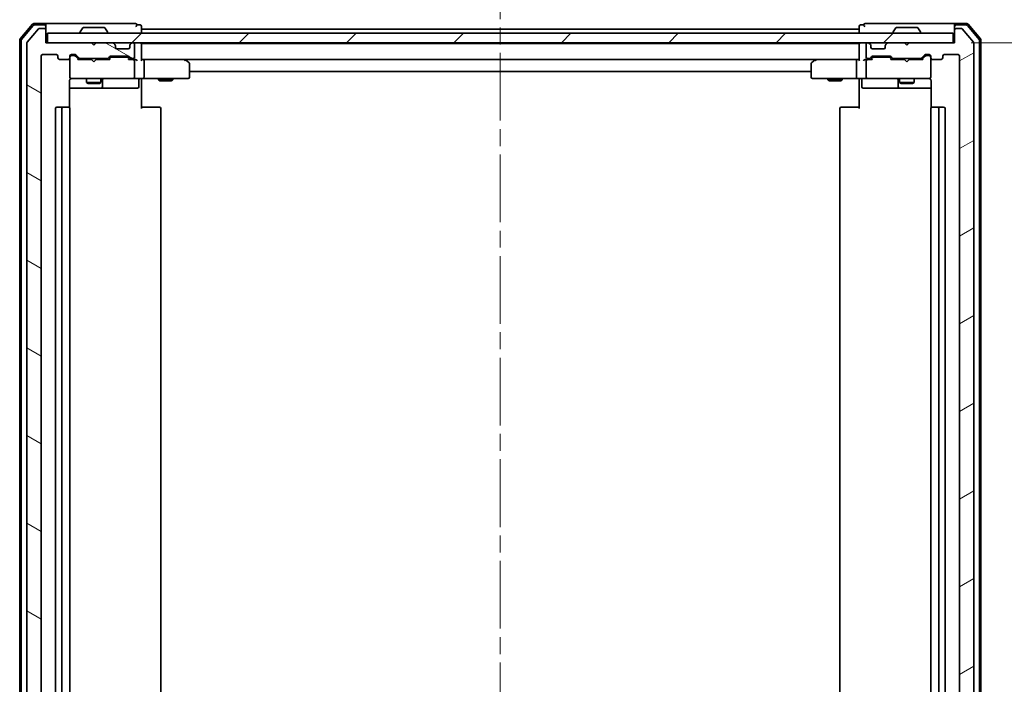
# Model space of a CAD drawing. Units: millimetres. Extents: x 36 to 7525, y 20 to 1425.
# Drawn here: x 2587 to 2793, y 1146 to 1285 of the extents above; entities that cross this region are included whole.
import ezdxf

# ---------------------------------------------------------------- set-up
doc = ezdxf.new("R2010")
doc.units = ezdxf.units.MM
doc.header["$LTSCALE"] = 2.5
doc.linetypes.add('CHAIN', pattern=[0.3543, 0.2362, -0.0295, 0.0591, -0.0295])
doc.layers.get('Defpoints').update_dxf_attribs({"lineweight": 25})
for name, color, linetype, lineweight in [('Centerline (ISO)', 131, 'Continuous', 18), ('Dimension (ISO)', 7, 'Continuous', 18), ('Hatch (ISO)', 1, 'Continuous', 18), ('Visible (ISO)', 7, 'Continuous', 35)]:
    doc.layers.add(name, color=color, linetype=linetype, lineweight=lineweight)
doc.styles.add('Note Text (TK)', font='MS PGothic.ttf')
doc.dimstyles.new('Default - Method 1b (TK)', dxfattribs={"dimscale": 2.5, "dimtxt": 2.5, "dimasz": 2.5, "dimexe": 1, "dimexo": 1.5, "dimgap": 1, "dimtad": 1, "dimtoh": 1, "dimdsep": 46, "dimtxsty": 'Note Text (TK)', "dimblk": 'OPEN', "dimcen": 0.09, "dimdle": 5, "dimclrd": 100, "dimclre": 100, "dimclrt": 7, "dimadec": 1, "dimazin": 1, "dimtfac": 1, "dimtmove": 0, "dimatfit": 3, "dimldrblk": 'OPEN', "dimfxl": 1, "dimtolj": 1, "dimlwd": -1, "dimlwe": -1, "dimarcsym": 0})

# ---------------------------------------------------------------- blocks, each defined once
blk = doc.blocks.new('_Open')
at = {"color": 0, "linetype": 'ByBlock', "lineweight": -2}
for p, q in [((-1, 0.167), (0, 0)), ((-1, -0.167), (0, 0)), ((0, 0), (-1, 0))]:
    blk.add_line(p, q, dxfattribs=at)
blk = doc.blocks.new('*D35')
at = {"layer": 'Defpoints', "color": 0}
for p in [(2782.18, 1279.97), (2842.84, 1279.97), (2782.18, 1066.47)]:
    blk.add_point(p, dxfattribs=at)
at = {"layer": 'Dimension (ISO)', "color": 100}
for p, q in [((2785.93, 1279.97), (2845.34, 1279.97)), ((2842.84, 1072.72), (2842.84, 1273.72)), ((2785.93, 1066.47), (2845.34, 1066.47))]:
    blk.add_line(p, q, dxfattribs=at)
at = {"layer": 'Dimension (ISO)', "color": 100, "xscale": 6.25, "yscale": 6.25, "zscale": 6.25}
for p, rotation in [((2842.84, 1279.97), 90), ((2842.84, 1066.47), 270)]:
    blk.add_blockref('_Open', p, dxfattribs=dict(at, rotation=rotation))
at = {"layer": 'Dimension (ISO)', "color": 7, "insert": (2834.11, 1154.19), "char_height": 6.25, "attachment_point": 4, "rotation": 90, "style": 'Note Text (TK)'}
blk.add_mtext('\\A1;\\fMS PGothic|b0|i0;{\\H12.4500;213.5}', dxfattribs=at)

msp = doc.modelspace()

# ---------------------------------------------------------------- hatches: boundary and pattern name
at = {"layer": 'Hatch (ISO)'}
h = msp.add_hatch(dxfattribs=at)
h.set_pattern_fill('ANSI31', color=256, scale=127, angle=105.000246, style=0)
h.set_pattern_definition([(150.00025, (951.25, -20), (-7.93744, -13.74819), [])])
edge = h.paths.add_edge_path()
edge.add_ellipse((2592.1771, 1282.6707), major_axis=(0, 0.3), ratio=1, start_angle=270, end_angle=360)
edge.add_line((2592.1771, 1282.9707), (2591.1176, 1282.9707))
edge.add_ellipse((2591.1176, 1282.6707), major_axis=(-0.3, 0), ratio=1, start_angle=270, end_angle=320.194429)
edge.add_line((2590.8871, 1282.8627), (2588.5466, 1280.0541))
edge.add_ellipse((2588.7771, 1279.8621), major_axis=(-0.1921, -0.2305), ratio=1, start_angle=270, end_angle=309.805571)
edge.add_line((2588.4771, 1279.8621), (2588.4771, 1066.5793))
edge.add_ellipse((2588.7771, 1066.5793), major_axis=(0, -0.3), ratio=1, start_angle=270, end_angle=309.805571)
edge.add_line((2588.5466, 1066.3872), (2590.8871, 1063.5786))
edge.add_ellipse((2591.1176, 1063.7707), major_axis=(-0.2305, -0.1921), ratio=1, start_angle=0, end_angle=50.194429)
edge.add_line((2591.1176, 1063.4707), (2592.1771, 1063.4707))
edge.add_ellipse((2592.1771, 1063.7707), major_axis=(0.3, 0), ratio=1, start_angle=270, end_angle=360)
edge.add_line((2592.4771, 1063.7707), (2592.4771, 1066.4707))
edge.add_line((2592.4771, 1066.4707), (2601.9771, 1066.4707))
edge.add_line((2601.9771, 1066.4707), (2602.4771, 1066.9707))
edge.add_line((2602.4771, 1066.9707), (2602.9771, 1066.4707))
edge.add_line((2602.9771, 1066.4707), (2606.3528, 1066.4707))
edge.add_ellipse((2606.3528, 1066.7707), major_axis=(0.3, 0), ratio=1, start_angle=270, end_angle=315)
edge.add_line((2606.565, 1066.5586), (2606.8892, 1066.8828))
edge.add_ellipse((2606.6771, 1067.0949), major_axis=(0.2121, 0.2121), ratio=1, start_angle=270, end_angle=315)
edge.add_line((2606.9771, 1067.0949), (2606.9771, 1067.4707))
edge.add_ellipse((2607.2771, 1067.4707), major_axis=(0, 0.3), ratio=1, start_angle=0, end_angle=90, ccw=False)
edge.add_line((2607.2771, 1067.7707), (2609.6771, 1067.7707))
edge.add_ellipse((2609.6771, 1067.4707), major_axis=(0.3, 0), ratio=1, start_angle=0, end_angle=90, ccw=False)
edge.add_line((2609.9771, 1067.4707), (2609.9771, 1067.0949))
edge.add_ellipse((2610.2771, 1067.0949), major_axis=(0, -0.3), ratio=1, start_angle=270, end_angle=315)
edge.add_line((2610.065, 1066.8828), (2610.3892, 1066.5586))
edge.add_ellipse((2610.6014, 1066.7707), major_axis=(0.2121, -0.2121), ratio=1, start_angle=270, end_angle=315)
edge.add_line((2610.6014, 1066.4707), (2610.6771, 1066.4707))
edge.add_ellipse((2610.6771, 1066.7707), major_axis=(0.3, 0), ratio=1, start_angle=270, end_angle=360)
edge.add_line((2610.9771, 1066.7707), (2610.9771, 1069.4707))
edge.add_ellipse((2610.6771, 1069.4707), major_axis=(0, 0.3), ratio=1, start_angle=270, end_angle=360)
edge.add_line((2610.6771, 1069.7707), (2610.3014, 1069.7707))
edge.add_ellipse((2610.3014, 1069.4707), major_axis=(-0.3, 0), ratio=1, start_angle=270, end_angle=315)
edge.add_line((2610.0892, 1069.6828), (2609.765, 1069.3586))
edge.add_ellipse((2609.5528, 1069.5707), major_axis=(-0.2121, -0.2121), ratio=1, start_angle=45, end_angle=90, ccw=False)
edge.add_line((2609.5528, 1069.2707), (2606.0514, 1069.2707))
edge.add_ellipse((2606.0514, 1069.5707), major_axis=(-0.3, 0), ratio=1, start_angle=45, end_angle=90, ccw=False)
edge.add_line((2605.8392, 1069.3586), (2605.515, 1069.6828))
edge.add_ellipse((2605.3028, 1069.4707), major_axis=(-0.2121, 0.2121), ratio=1, start_angle=270, end_angle=315)
edge.add_line((2605.3028, 1069.7707), (2599.6514, 1069.7707))
edge.add_ellipse((2599.6514, 1069.4707), major_axis=(-0.3, 0), ratio=1, start_angle=270, end_angle=315)
edge.add_line((2599.4392, 1069.6828), (2598.815, 1069.0586))
edge.add_ellipse((2598.6028, 1069.2707), major_axis=(-0.2121, -0.2121), ratio=1, start_angle=45, end_angle=90, ccw=False)
edge.add_line((2598.6028, 1068.9707), (2597.7771, 1068.9707))
edge.add_ellipse((2597.7771, 1069.2707), major_axis=(-0.3, 0), ratio=1, start_angle=0, end_angle=90, ccw=False)
edge.add_line((2597.4771, 1069.2707), (2597.4771, 1069.6707))
edge.add_ellipse((2597.1771, 1069.6707), major_axis=(0, 0.3), ratio=1, start_angle=270, end_angle=360)
edge.add_line((2597.1771, 1069.9707), (2595.2771, 1069.9707))
edge.add_ellipse((2595.2771, 1069.6707), major_axis=(-0.3, 0), ratio=1, start_angle=270, end_angle=360)
edge.add_line((2594.9771, 1069.6707), (2594.9771, 1069.2707))
edge.add_ellipse((2594.6771, 1069.2707), major_axis=(0, -0.3), ratio=1, start_angle=0, end_angle=90, ccw=False)
edge.add_line((2594.6771, 1068.9707), (2591.7771, 1068.9707))
edge.add_ellipse((2591.7771, 1069.2707), major_axis=(-0.3, 0), ratio=1, start_angle=0, end_angle=90, ccw=False)
edge.add_line((2591.4771, 1069.2707), (2591.4771, 1277.1707))
edge.add_ellipse((2591.7771, 1277.1707), major_axis=(0, 0.3), ratio=1, start_angle=0, end_angle=90, ccw=False)
edge.add_line((2591.7771, 1277.4707), (2594.6771, 1277.4707))
edge.add_ellipse((2594.6771, 1277.1707), major_axis=(0.3, 0), ratio=1, start_angle=0, end_angle=90, ccw=False)
edge.add_line((2594.9771, 1277.1707), (2594.9771, 1276.7707))
edge.add_ellipse((2595.2771, 1276.7707), major_axis=(0, -0.3), ratio=1, start_angle=270, end_angle=360)
edge.add_line((2595.2771, 1276.4707), (2597.1771, 1276.4707))
edge.add_ellipse((2597.1771, 1276.7707), major_axis=(0.3, 0), ratio=1, start_angle=270, end_angle=360)
edge.add_line((2597.4771, 1276.7707), (2597.4771, 1277.1707))
edge.add_ellipse((2597.7771, 1277.1707), major_axis=(0, 0.3), ratio=1, start_angle=0, end_angle=90, ccw=False)
edge.add_line((2597.7771, 1277.4707), (2598.6028, 1277.4707))
edge.add_ellipse((2598.6028, 1277.1707), major_axis=(0.3, 0), ratio=1, start_angle=45, end_angle=90, ccw=False)
edge.add_line((2598.815, 1277.3828), (2599.4392, 1276.7586))
edge.add_ellipse((2599.6514, 1276.9707), major_axis=(0.2121, -0.2121), ratio=1, start_angle=270, end_angle=315)
edge.add_line((2599.6514, 1276.6707), (2605.3028, 1276.6707))
edge.add_ellipse((2605.3028, 1276.9707), major_axis=(0.3, 0), ratio=1, start_angle=270, end_angle=315)
edge.add_line((2605.515, 1276.7586), (2605.8392, 1277.0828))
edge.add_ellipse((2606.0514, 1276.8707), major_axis=(0.2121, 0.2121), ratio=1, start_angle=45, end_angle=90, ccw=False)
edge.add_line((2606.0514, 1277.1707), (2609.5528, 1277.1707))
edge.add_ellipse((2609.5528, 1276.8707), major_axis=(0.3, 0), ratio=1, start_angle=45, end_angle=90, ccw=False)
edge.add_line((2609.765, 1277.0828), (2610.0892, 1276.7586))
edge.add_ellipse((2610.3014, 1276.9707), major_axis=(0.2121, -0.2121), ratio=1, start_angle=270, end_angle=315)
edge.add_line((2610.3014, 1276.6707), (2610.6771, 1276.6707))
edge.add_ellipse((2610.6771, 1276.9707), major_axis=(0.3, 0), ratio=1, start_angle=270, end_angle=360)
edge.add_line((2610.9771, 1276.9707), (2610.9771, 1279.6707))
edge.add_ellipse((2610.6771, 1279.6707), major_axis=(0, 0.3), ratio=1, start_angle=270, end_angle=360)
edge.add_line((2610.6771, 1279.9707), (2610.6014, 1279.9707))
edge.add_ellipse((2610.6014, 1279.6707), major_axis=(-0.3, 0), ratio=1, start_angle=270, end_angle=315)
edge.add_line((2610.3892, 1279.8828), (2610.065, 1279.5586))
edge.add_ellipse((2610.2771, 1279.3464), major_axis=(-0.2121, -0.2121), ratio=1, start_angle=270, end_angle=315)
edge.add_line((2609.9771, 1279.3464), (2609.9771, 1278.9707))
edge.add_ellipse((2609.6771, 1278.9707), major_axis=(0, -0.3), ratio=1, start_angle=0, end_angle=90, ccw=False)
edge.add_line((2609.6771, 1278.6707), (2607.2771, 1278.6707))
edge.add_ellipse((2607.2771, 1278.9707), major_axis=(-0.3, 0), ratio=1, start_angle=0, end_angle=90, ccw=False)
edge.add_line((2606.9771, 1278.9707), (2606.9771, 1279.3464))
edge.add_ellipse((2606.6771, 1279.3464), major_axis=(0, 0.3), ratio=1, start_angle=270, end_angle=315)
edge.add_line((2606.8892, 1279.5586), (2606.565, 1279.8828))
edge.add_ellipse((2606.3528, 1279.6707), major_axis=(-0.2121, 0.2121), ratio=1, start_angle=270, end_angle=315)
edge.add_line((2606.3528, 1279.9707), (2602.9771, 1279.9707))
edge.add_line((2602.9771, 1279.9707), (2602.4771, 1279.4707))
edge.add_line((2602.4771, 1279.4707), (2601.9771, 1279.9707))
edge.add_line((2601.9771, 1279.9707), (2592.4771, 1279.9707))
edge.add_line((2592.4771, 1279.9707), (2592.4771, 1282.6707))
h = msp.add_hatch(dxfattribs=at)
h.set_pattern_fill('ANSI31', color=256, scale=127, angle=-14.999978, style=0)
h.set_pattern_definition([(30, (951.25, -20), (-7.9375, 13.74815), [])])
edge = h.paths.add_edge_path()
edge.add_ellipse((2782.7771, 1282.6707), major_axis=(-0.3, 0), ratio=1, start_angle=270, end_angle=360)
edge.add_line((2782.4771, 1282.6707), (2782.4771, 1279.9707))
edge.add_line((2782.4771, 1279.9707), (2772.9771, 1279.9707))
edge.add_line((2772.9771, 1279.9707), (2772.4771, 1279.4707))
edge.add_line((2772.4771, 1279.4707), (2771.9771, 1279.9707))
edge.add_line((2771.9771, 1279.9707), (2768.6014, 1279.9707))
edge.add_ellipse((2768.6014, 1279.6707), major_axis=(-0.3, 0), ratio=1, start_angle=270, end_angle=315)
edge.add_line((2768.3892, 1279.8828), (2768.065, 1279.5586))
edge.add_ellipse((2768.2771, 1279.3464), major_axis=(-0.2121, -0.2121), ratio=1, start_angle=270, end_angle=315)
edge.add_line((2767.9771, 1279.3464), (2767.9771, 1278.9707))
edge.add_ellipse((2767.6771, 1278.9707), major_axis=(0, -0.3), ratio=1, start_angle=0, end_angle=90, ccw=False)
edge.add_line((2767.6771, 1278.6707), (2765.2771, 1278.6707))
edge.add_ellipse((2765.2771, 1278.9707), major_axis=(-0.3, 0), ratio=1, start_angle=0, end_angle=90, ccw=False)
edge.add_line((2764.9771, 1278.9707), (2764.9771, 1279.3464))
edge.add_ellipse((2764.6771, 1279.3464), major_axis=(0, 0.3), ratio=1, start_angle=270, end_angle=315)
edge.add_line((2764.8892, 1279.5586), (2764.565, 1279.8828))
edge.add_ellipse((2764.3528, 1279.6707), major_axis=(-0.2121, 0.2121), ratio=1, start_angle=270, end_angle=315)
edge.add_line((2764.3528, 1279.9707), (2764.2771, 1279.9707))
edge.add_ellipse((2764.2771, 1279.6707), major_axis=(-0.3, 0), ratio=1, start_angle=270, end_angle=360)
edge.add_line((2763.9771, 1279.6707), (2763.9771, 1276.9707))
edge.add_ellipse((2764.2771, 1276.9707), major_axis=(0, -0.3), ratio=1, start_angle=270, end_angle=360)
edge.add_line((2764.2771, 1276.6707), (2764.6528, 1276.6707))
edge.add_ellipse((2764.6528, 1276.9707), major_axis=(0.3, 0), ratio=1, start_angle=270, end_angle=315)
edge.add_line((2764.865, 1276.7586), (2765.1892, 1277.0828))
edge.add_ellipse((2765.4014, 1276.8707), major_axis=(0.2121, 0.2121), ratio=1, start_angle=45, end_angle=90, ccw=False)
edge.add_line((2765.4014, 1277.1707), (2768.9028, 1277.1707))
edge.add_ellipse((2768.9028, 1276.8707), major_axis=(0.3, 0), ratio=1, start_angle=45, end_angle=90, ccw=False)
edge.add_line((2769.115, 1277.0828), (2769.4392, 1276.7586))
edge.add_ellipse((2769.6514, 1276.9707), major_axis=(0.2121, -0.2121), ratio=1, start_angle=270, end_angle=315)
edge.add_line((2769.6514, 1276.6707), (2775.3028, 1276.6707))
edge.add_ellipse((2775.3028, 1276.9707), major_axis=(0.3, 0), ratio=1, start_angle=270, end_angle=315)
edge.add_line((2775.515, 1276.7586), (2776.1392, 1277.3828))
edge.add_ellipse((2776.3514, 1277.1707), major_axis=(0.2121, 0.2121), ratio=1, start_angle=45, end_angle=90, ccw=False)
edge.add_line((2776.3514, 1277.4707), (2777.1771, 1277.4707))
edge.add_ellipse((2777.1771, 1277.1707), major_axis=(0.3, 0), ratio=1, start_angle=0, end_angle=90, ccw=False)
edge.add_line((2777.4771, 1277.1707), (2777.4771, 1276.7707))
edge.add_ellipse((2777.7771, 1276.7707), major_axis=(0, -0.3), ratio=1, start_angle=270, end_angle=360)
edge.add_line((2777.7771, 1276.4707), (2779.6771, 1276.4707))
edge.add_ellipse((2779.6771, 1276.7707), major_axis=(0.3, 0), ratio=1, start_angle=270, end_angle=360)
edge.add_line((2779.9771, 1276.7707), (2779.9771, 1277.1707))
edge.add_ellipse((2780.2771, 1277.1707), major_axis=(0, 0.3), ratio=1, start_angle=0, end_angle=90, ccw=False)
edge.add_line((2780.2771, 1277.4707), (2783.1771, 1277.4707))
edge.add_ellipse((2783.1771, 1277.1707), major_axis=(0.3, 0), ratio=1, start_angle=0, end_angle=90, ccw=False)
edge.add_line((2783.4771, 1277.1707), (2783.4771, 1069.2707))
edge.add_ellipse((2783.1771, 1069.2707), major_axis=(0, -0.3), ratio=1, start_angle=0, end_angle=90, ccw=False)
edge.add_line((2783.1771, 1068.9707), (2780.2771, 1068.9707))
edge.add_ellipse((2780.2771, 1069.2707), major_axis=(-0.3, 0), ratio=1, start_angle=0, end_angle=90, ccw=False)
edge.add_line((2779.9771, 1069.2707), (2779.9771, 1069.6707))
edge.add_ellipse((2779.6771, 1069.6707), major_axis=(0, 0.3), ratio=1, start_angle=270, end_angle=360)
edge.add_line((2779.6771, 1069.9707), (2777.7771, 1069.9707))
edge.add_ellipse((2777.7771, 1069.6707), major_axis=(-0.3, 0), ratio=1, start_angle=270, end_angle=360)
edge.add_line((2777.4771, 1069.6707), (2777.4771, 1069.2707))
edge.add_ellipse((2777.1771, 1069.2707), major_axis=(0, -0.3), ratio=1, start_angle=0, end_angle=90, ccw=False)
edge.add_line((2777.1771, 1068.9707), (2776.3514, 1068.9707))
edge.add_ellipse((2776.3514, 1069.2707), major_axis=(-0.3, 0), ratio=1, start_angle=45, end_angle=90, ccw=False)
edge.add_line((2776.1392, 1069.0586), (2775.515, 1069.6828))
edge.add_ellipse((2775.3028, 1069.4707), major_axis=(-0.2121, 0.2121), ratio=1, start_angle=270, end_angle=315)
edge.add_line((2775.3028, 1069.7707), (2769.6514, 1069.7707))
edge.add_ellipse((2769.6514, 1069.4707), major_axis=(-0.3, 0), ratio=1, start_angle=270, end_angle=315)
edge.add_line((2769.4392, 1069.6828), (2769.115, 1069.3586))
edge.add_ellipse((2768.9028, 1069.5707), major_axis=(-0.2121, -0.2121), ratio=1, start_angle=45, end_angle=90, ccw=False)
edge.add_line((2768.9028, 1069.2707), (2765.4014, 1069.2707))
edge.add_ellipse((2765.4014, 1069.5707), major_axis=(-0.3, 0), ratio=1, start_angle=45, end_angle=90, ccw=False)
edge.add_line((2765.1892, 1069.3586), (2764.865, 1069.6828))
edge.add_ellipse((2764.6528, 1069.4707), major_axis=(-0.2121, 0.2121), ratio=1, start_angle=270, end_angle=315)
edge.add_line((2764.6528, 1069.7707), (2764.2771, 1069.7707))
edge.add_ellipse((2764.2771, 1069.4707), major_axis=(-0.3, 0), ratio=1, start_angle=270, end_angle=360)
edge.add_line((2763.9771, 1069.4707), (2763.9771, 1066.7707))
edge.add_ellipse((2764.2771, 1066.7707), major_axis=(0, -0.3), ratio=1, start_angle=270, end_angle=360)
edge.add_line((2764.2771, 1066.4707), (2764.3528, 1066.4707))
edge.add_ellipse((2764.3528, 1066.7707), major_axis=(0.3, 0), ratio=1, start_angle=270, end_angle=315)
edge.add_line((2764.565, 1066.5586), (2764.8892, 1066.8828))
edge.add_ellipse((2764.6771, 1067.0949), major_axis=(0.2121, 0.2121), ratio=1, start_angle=270, end_angle=315)
edge.add_line((2764.9771, 1067.0949), (2764.9771, 1067.4707))
edge.add_ellipse((2765.2771, 1067.4707), major_axis=(0, 0.3), ratio=1, start_angle=0, end_angle=90, ccw=False)
edge.add_line((2765.2771, 1067.7707), (2767.6771, 1067.7707))
edge.add_ellipse((2767.6771, 1067.4707), major_axis=(0.3, 0), ratio=1, start_angle=0, end_angle=90, ccw=False)
edge.add_line((2767.9771, 1067.4707), (2767.9771, 1067.0949))
edge.add_ellipse((2768.2771, 1067.0949), major_axis=(0, -0.3), ratio=1, start_angle=270, end_angle=315)
edge.add_line((2768.065, 1066.8828), (2768.3892, 1066.5586))
edge.add_ellipse((2768.6014, 1066.7707), major_axis=(0.2121, -0.2121), ratio=1, start_angle=270, end_angle=315)
edge.add_line((2768.6014, 1066.4707), (2771.9771, 1066.4707))
edge.add_line((2771.9771, 1066.4707), (2772.4771, 1066.9707))
edge.add_line((2772.4771, 1066.9707), (2772.9771, 1066.4707))
edge.add_line((2772.9771, 1066.4707), (2782.4771, 1066.4707))
edge.add_line((2782.4771, 1066.4707), (2782.4771, 1063.7707))
edge.add_ellipse((2782.7771, 1063.7707), major_axis=(0, -0.3), ratio=1, start_angle=270, end_angle=360)
edge.add_line((2782.7771, 1063.4707), (2783.8366, 1063.4707))
edge.add_ellipse((2783.8366, 1063.7707), major_axis=(0.3, 0), ratio=1, start_angle=270, end_angle=320.194429)
edge.add_line((2784.0671, 1063.5786), (2786.4076, 1066.3872))
edge.add_ellipse((2786.1771, 1066.5793), major_axis=(0.1921, 0.2305), ratio=1, start_angle=270, end_angle=309.805571)
edge.add_line((2786.4771, 1066.5793), (2786.4771, 1279.8621))
edge.add_ellipse((2786.1771, 1279.8621), major_axis=(0, 0.3), ratio=1, start_angle=270, end_angle=309.805571)
edge.add_line((2786.4076, 1280.0541), (2784.0671, 1282.8627))
edge.add_ellipse((2783.8366, 1282.6707), major_axis=(-0.1921, 0.2305), ratio=1, start_angle=270, end_angle=320.194429)
edge.add_line((2783.8366, 1282.9707), (2782.7771, 1282.9707))
h = msp.add_hatch(dxfattribs=at)
h.set_pattern_fill('ANSI31', color=256, scale=127, style=0)
h.set_pattern_definition([(45, (951.25, -20), (-11.22532, 11.22532), [])])
h.paths.add_polyline_path([(2782.1771, 1279.9707), (2782.1771, 1281.9707), (2592.7771, 1281.9707), (2592.7771, 1279.9707)])

# ---------------------------------------------------------------- linework, layer by layer
at = {"layer": 'Centerline (ISO)', "linetype": 'CHAIN', "ltscale": 23.990969}
msp.add_line((2687.4771, 1051.1707), (2687.4771, 1295.2707), dxfattribs=at)
at = {"layer": 'Visible (ISO)'}
for p, q in [((2589.6872, 1283.8648), (2587.0483, 1280.7547)), ((2589.8261, 1283.5648), (2587.3483, 1280.6445)), ((2590.8871, 1282.8627), (2588.5466, 1280.0541)), ((2592.1771, 1283.9707), (2589.916, 1283.9707)), ((2592.1771, 1283.6707), (2590.0549, 1283.6707)), ((2592.1771, 1282.9707), (2591.1176, 1282.9707)), ((2607.4771, 1283.9707), (2592.1771, 1283.9707)), ((2592.4771, 1283.6707), (2592.4771, 1283.3707)), ((2592.4771, 1282.6707), (2592.4771, 1283.3707)), ((2592.4771, 1279.9707), (2592.4771, 1282.6707)), ((2600.1679, 1283.0797), (2599.6094, 1282.2204)), ((2604.6186, 1283.1707), (2600.3356, 1283.1707)), ((2604.7862, 1283.0797), (2605.3448, 1282.2204)), ((2611.1771, 1283.9707), (2607.4771, 1283.9707)), ((2612.1771, 1283.6707), (2611.4771, 1283.6707)), ((2612.4771, 1282.7707), (2612.4771, 1283.3707)), ((2612.4771, 1282.4707), (2612.4771, 1282.7707)), ((2762.4771, 1282.7707), (2612.4771, 1282.7707)), ((2762.4771, 1283.3707), (2762.4771, 1282.7707)), ((2762.4771, 1282.7707), (2762.4771, 1282.4707)), ((2763.4771, 1283.6707), (2762.7771, 1283.6707)), ((2767.4771, 1283.9707), (2763.7771, 1283.9707)), ((2782.7771, 1283.9707), (2767.4771, 1283.9707)), ((2770.1679, 1283.0797), (2769.6094, 1282.2204)), ((2774.6186, 1283.1707), (2770.3356, 1283.1707)), ((2774.7862, 1283.0797), (2775.3448, 1282.2204)), ((2782.4771, 1283.3707), (2782.4771, 1283.6707)), ((2782.4771, 1283.3707), (2782.4771, 1282.6707)), ((2782.4771, 1282.6707), (2782.4771, 1279.9707)), ((2785.0382, 1283.9707), (2782.7771, 1283.9707)), ((2784.8993, 1283.6707), (2782.7771, 1283.6707)), ((2783.8366, 1282.9707), (2782.7771, 1282.9707)), ((2786.4076, 1280.0541), (2784.0671, 1282.8627)), ((2787.6058, 1280.6445), (2785.1281, 1283.5648)), ((2787.9058, 1280.7547), (2785.267, 1283.8648)), ((2782.1771, 1281.9707), (2592.7771, 1281.9707)), ((2592.7771, 1281.9707), (2592.7771, 1279.9707)), ((2599.5771, 1282.0707), (2599.5771, 1282.1114)), ((2605.3771, 1282.0707), (2605.3771, 1282.1114)), ((2612.4771, 1281.9707), (2612.4771, 1282.4707)), ((2762.4771, 1282.4707), (2762.4771, 1281.9707)), ((2769.5771, 1282.0707), (2769.5771, 1282.1114)), ((2775.3771, 1282.0707), (2775.3771, 1282.1114)), ((2782.1771, 1279.9707), (2782.1771, 1281.9707)), ((2586.9771, 1280.5606), (2586.9771, 1065.8808)), ((2587.2771, 1280.4504), (2587.2771, 1065.9909)), ((2588.4771, 1279.8621), (2588.4771, 1066.5793)), ((2601.9771, 1279.9707), (2592.4771, 1279.9707)), ((2592.7771, 1279.9707), (2782.1771, 1279.9707)), ((2602.4771, 1279.4707), (2601.9771, 1279.9707)), ((2602.9771, 1279.9707), (2602.4771, 1279.4707)), ((2606.3528, 1279.9707), (2602.9771, 1279.9707)), ((2606.8892, 1279.5586), (2606.565, 1279.8828)), ((2606.9097, 1279.5381), (2606.8892, 1279.5586)), ((2606.9771, 1278.9707), (2606.9771, 1279.3464)), ((2609.6771, 1278.6707), (2607.2771, 1278.6707)), ((2609.9771, 1279.3464), (2609.9771, 1278.9707)), ((2610.065, 1279.5586), (2610.0445, 1279.5381)), ((2610.3892, 1279.8828), (2610.065, 1279.5586)), ((2610.6771, 1279.9707), (2610.6014, 1279.9707)), ((2610.9771, 1276.9707), (2610.9771, 1279.6707)), ((2612.4771, 1279.7707), (2612.4771, 1279.9707)), ((2612.4771, 1279.6707), (2612.4771, 1279.7707)), ((2762.4771, 1279.7707), (2612.4771, 1279.7707)), ((2612.4771, 1276.3828), (2612.4771, 1279.6707)), ((2614.7271, 1279.9707), (2614.7271, 1279.7707)), ((2620.2271, 1279.9707), (2620.2271, 1279.7707)), ((2754.7271, 1279.9707), (2754.7271, 1279.7707)), ((2760.2271, 1279.9707), (2760.2271, 1279.7707)), ((2762.4771, 1279.9707), (2762.4771, 1279.7707)), ((2762.4771, 1279.7707), (2762.4771, 1279.6707)), ((2762.4771, 1279.6707), (2762.4771, 1276.3828)), ((2763.9771, 1279.6707), (2763.9771, 1276.9707)), ((2764.3528, 1279.9707), (2764.2771, 1279.9707)), ((2764.8892, 1279.5586), (2764.565, 1279.8828)), ((2764.9097, 1279.5381), (2764.8892, 1279.5586)), ((2764.9771, 1278.9707), (2764.9771, 1279.3464)), ((2767.6771, 1278.6707), (2765.2771, 1278.6707)), ((2767.9771, 1279.3464), (2767.9771, 1278.9707)), ((2768.065, 1279.5586), (2768.0445, 1279.5381)), ((2768.3892, 1279.8828), (2768.065, 1279.5586)), ((2771.9771, 1279.9707), (2768.6014, 1279.9707)), ((2772.4771, 1279.4707), (2771.9771, 1279.9707)), ((2772.9771, 1279.9707), (2772.4771, 1279.4707)), ((2782.4771, 1279.9707), (2772.9771, 1279.9707)), ((2786.4771, 1066.5793), (2786.4771, 1279.8621)), ((2787.6771, 1065.9909), (2787.6771, 1280.4504)), ((2787.9771, 1065.8808), (2787.9771, 1280.5606)), ((2591.4771, 1069.2707), (2591.4771, 1277.1707)), ((2591.7771, 1277.4707), (2594.6771, 1277.4707)), ((2594.9771, 1277.1707), (2594.9771, 1276.7707)), ((2595.2771, 1276.4707), (2597.1771, 1276.4707)), ((2597.4771, 1276.7707), (2597.4771, 1277.1707)), ((2597.4771, 1276.7707), (2597.4771, 1272.7707)), ((2597.7771, 1277.4707), (2598.6028, 1277.4707)), ((2598.2663, 1277.2707), (2597.7771, 1277.2707)), ((2598.4028, 1277.2707), (2598.2663, 1277.2707)), ((2598.615, 1277.1828), (2599.3271, 1276.4707)), ((2598.815, 1277.3828), (2599.4392, 1276.7586)), ((2601.9771, 1276.4707), (2599.151, 1276.4707)), ((2599.6514, 1276.6707), (2605.3028, 1276.6707)), ((2600.9771, 1276.6707), (2600.9771, 1276.4707)), ((2602.0371, 1276.4107), (2601.9771, 1276.4707)), ((2602.9771, 1276.4707), (2602.9171, 1276.4107)), ((2605.8032, 1276.4707), (2602.9771, 1276.4707)), ((2603.9771, 1276.6707), (2603.9771, 1276.4707)), ((2605.515, 1276.7586), (2605.8392, 1277.0828)), ((2605.6271, 1276.4707), (2606.0392, 1276.8828)), ((2606.0514, 1277.1707), (2609.5528, 1277.1707)), ((2606.3948, 1276.9707), (2606.2514, 1276.9707)), ((2609.2094, 1276.9707), (2606.3948, 1276.9707)), ((2609.3528, 1276.9707), (2609.2094, 1276.9707)), ((2609.565, 1276.8828), (2609.9771, 1276.4707)), ((2609.765, 1277.0828), (2610.0892, 1276.7586)), ((2610.6771, 1276.4707), (2609.801, 1276.4707)), ((2610.3014, 1276.6707), (2610.6771, 1276.6707)), ((2611.0528, 1276.4707), (2610.6771, 1276.4707)), ((2612.8528, 1276.4707), (2612.4771, 1276.4707)), ((2621.4438, 1276.4707), (2612.8528, 1276.4707)), ((2612.8528, 1276.4707), (2762.1014, 1276.4707)), ((2621.6238, 1276.4107), (2621.5438, 1276.4707)), ((2753.4104, 1276.4707), (2753.3304, 1276.4107)), ((2762.1014, 1276.4707), (2753.5104, 1276.4707)), ((2762.4771, 1276.4707), (2762.1014, 1276.4707)), ((2764.2771, 1276.4707), (2763.9014, 1276.4707)), ((2764.2771, 1276.6707), (2764.6528, 1276.6707)), ((2765.1532, 1276.4707), (2764.2771, 1276.4707)), ((2764.865, 1276.7586), (2765.1892, 1277.0828)), ((2764.9771, 1276.4707), (2765.3892, 1276.8828)), ((2765.4014, 1277.1707), (2768.9028, 1277.1707)), ((2765.7448, 1276.9707), (2765.6014, 1276.9707)), ((2768.5594, 1276.9707), (2765.7448, 1276.9707)), ((2768.7028, 1276.9707), (2768.5594, 1276.9707)), ((2768.915, 1276.8828), (2769.3271, 1276.4707)), ((2769.115, 1277.0828), (2769.4392, 1276.7586)), ((2771.9771, 1276.4707), (2769.151, 1276.4707)), ((2769.6514, 1276.6707), (2775.3028, 1276.6707)), ((2770.9771, 1276.6707), (2770.9771, 1276.4707)), ((2772.0371, 1276.4107), (2771.9771, 1276.4707)), ((2772.9771, 1276.4707), (2772.9171, 1276.4107)), ((2775.8032, 1276.4707), (2772.9771, 1276.4707)), ((2773.9771, 1276.6707), (2773.9771, 1276.4707)), ((2775.515, 1276.7586), (2776.1392, 1277.3828)), ((2775.6271, 1276.4707), (2776.3392, 1277.1828)), ((2776.3514, 1277.4707), (2777.1771, 1277.4707)), ((2776.6879, 1277.2707), (2776.5514, 1277.2707)), ((2777.1771, 1277.2707), (2776.6879, 1277.2707)), ((2777.4771, 1277.1707), (2777.4771, 1276.7707)), ((2777.4771, 1272.7707), (2777.4771, 1276.7707)), ((2777.7771, 1276.4707), (2779.6771, 1276.4707)), ((2779.9771, 1276.7707), (2779.9771, 1277.1707)), ((2780.2771, 1277.4707), (2783.1771, 1277.4707)), ((2783.4771, 1277.1707), (2783.4771, 1069.2707)), ((2602.4771, 1275.9707), (2602.0371, 1276.4107)), ((2602.4771, 1275.9707), (2602.9171, 1276.4107)), ((2610.9771, 1272.7707), (2610.9771, 1276.1707)), ((2612.9771, 1276.1707), (2612.9771, 1272.7707)), ((2621.4137, 1276.1707), (2621.5693, 1276.3263)), ((2622.3571, 1275.8607), (2621.6238, 1276.4107)), ((2622.4771, 1272.7707), (2622.4771, 1275.6207)), ((2752.4771, 1275.6207), (2752.4771, 1272.7707)), ((2753.3304, 1276.4107), (2752.5971, 1275.8607)), ((2753.5405, 1276.1707), (2753.3849, 1276.3263)), ((2761.9771, 1276.1707), (2761.9771, 1272.7707)), ((2763.9771, 1276.1707), (2763.9771, 1272.7707)), ((2772.4771, 1275.9707), (2772.0371, 1276.4107)), ((2772.4771, 1275.9707), (2772.9171, 1276.4107)), ((2597.4771, 1272.7707), (2597.4771, 1272.7474)), ((2597.7771, 1272.4707), (2598.6625, 1272.4707)), ((2598.6625, 1272.4707), (2609.8589, 1272.4707)), ((2600.9771, 1272.4707), (2600.9771, 1271.6207)), ((2603.9771, 1272.4707), (2603.9771, 1271.6207)), ((2609.8589, 1272.4707), (2610.6771, 1272.4707)), ((2612.8528, 1272.4707), (2610.6771, 1272.4707)), ((2612.4771, 1272.4629), (2612.4771, 1272.2456)), ((2612.8528, 1272.4707), (2621.4137, 1272.4707)), ((2615.9771, 1272.4707), (2615.9771, 1272.1707)), ((2618.9771, 1272.4707), (2618.9771, 1272.1707)), ((2621.4137, 1272.4707), (2622.1771, 1272.4707)), ((2622.4771, 1273.9707), (2752.4771, 1273.9707)), ((2752.7771, 1272.4707), (2753.5405, 1272.4707)), ((2753.5405, 1272.4707), (2762.1014, 1272.4707)), ((2755.9771, 1272.4707), (2755.9771, 1272.1707)), ((2758.9771, 1272.4707), (2758.9771, 1272.1707)), ((2764.2771, 1272.4707), (2762.1014, 1272.4707)), ((2762.4771, 1272.2456), (2762.4771, 1272.4629)), ((2764.2771, 1272.4707), (2765.0953, 1272.4707)), ((2765.0953, 1272.4707), (2776.2917, 1272.4707)), ((2770.9771, 1272.4707), (2770.9771, 1271.6207)), ((2773.9771, 1272.4707), (2773.9771, 1271.6207)), ((2776.2917, 1272.4707), (2777.1771, 1272.4707)), ((2777.4771, 1272.7474), (2777.4771, 1272.7707)), ((2597.3873, 1266.3848), (2597.3873, 1271.9707)), ((2597.3873, 1270.4707), (2603.8001, 1270.4707)), ((2600.9771, 1271.6207), (2603.9771, 1271.6207)), ((2601.2838, 1271.4673), (2600.9771, 1271.6207)), ((2603.6704, 1271.4673), (2601.2838, 1271.4673)), ((2603.6704, 1271.4673), (2603.9771, 1271.6207)), ((2603.8001, 1270.4707), (2603.9716, 1270.4707)), ((2603.9716, 1270.4707), (2607.6461, 1270.4707)), ((2604.2716, 1270.7707), (2604.2716, 1272.1707)), ((2607.6461, 1270.4707), (2611.5758, 1270.4707)), ((2611.8758, 1272.1707), (2611.8758, 1270.7707)), ((2612.4771, 1271.9707), (2612.4771, 1272.2456)), ((2612.4771, 1271.9707), (2612.4771, 1266.1707)), ((2615.9771, 1272.1707), (2618.9771, 1272.1707)), ((2616.2838, 1272.0173), (2615.9771, 1272.1707)), ((2618.6704, 1272.0173), (2616.2838, 1272.0173)), ((2618.6704, 1272.0173), (2618.9771, 1272.1707)), ((2755.9771, 1272.1707), (2758.9771, 1272.1707)), ((2756.2838, 1272.0173), (2755.9771, 1272.1707)), ((2758.6704, 1272.0173), (2756.2838, 1272.0173)), ((2758.6704, 1272.0173), (2758.9771, 1272.1707)), ((2762.4771, 1272.2456), (2762.4771, 1271.9707)), ((2762.4771, 1266.1707), (2762.4771, 1271.9707)), ((2763.0784, 1272.1707), (2763.0784, 1270.7707)), ((2763.3784, 1270.4707), (2767.3081, 1270.4707)), ((2767.3081, 1270.4707), (2770.9826, 1270.4707)), ((2770.6826, 1272.1707), (2770.6826, 1270.7707)), ((2770.9771, 1271.6207), (2773.9771, 1271.6207)), ((2771.2838, 1271.4673), (2770.9771, 1271.6207)), ((2770.9826, 1270.4707), (2771.1541, 1270.4707)), ((2771.1541, 1270.4707), (2777.5669, 1270.4707)), ((2773.6704, 1271.4673), (2771.2838, 1271.4673)), ((2773.6704, 1271.4673), (2773.9771, 1271.6207)), ((2777.5669, 1271.9707), (2777.5669, 1266.3848)), ((2594.4771, 1266.1707), (2594.4771, 1080.2707)), ((2596.0771, 1266.4707), (2594.7771, 1266.4707)), ((2595.7771, 1266.1707), (2595.7771, 1080.2707)), ((2596.27, 1266.4707), (2596.0771, 1266.4707)), ((2596.27, 1266.4707), (2596.4114, 1266.4707)), ((2597.1185, 1266.4707), (2596.4114, 1266.4707)), ((2597.1185, 1266.4707), (2597.1771, 1266.4707)), ((2597.4771, 1080.2707), (2597.4771, 1266.1707)), ((2612.4771, 1266.4707), (2612.8913, 1266.4707)), ((2615.27, 1266.4707), (2612.8913, 1266.4707)), ((2615.27, 1266.4707), (2615.4114, 1266.4707)), ((2616.1185, 1266.4707), (2615.4114, 1266.4707)), ((2616.1185, 1266.4707), (2616.1771, 1266.4707)), ((2616.4771, 1080.2707), (2616.4771, 1266.1707)), ((2758.4771, 1266.1707), (2758.4771, 1080.2707)), ((2758.7771, 1266.4707), (2758.8357, 1266.4707)), ((2759.5428, 1266.4707), (2758.8357, 1266.4707)), ((2759.5428, 1266.4707), (2759.6842, 1266.4707)), ((2762.0629, 1266.4707), (2759.6842, 1266.4707)), ((2762.0629, 1266.4707), (2762.4771, 1266.4707)), ((2777.4771, 1266.1707), (2777.4771, 1080.2707)), ((2777.7771, 1266.4707), (2777.8357, 1266.4707)), ((2778.5428, 1266.4707), (2777.8357, 1266.4707)), ((2778.5428, 1266.4707), (2778.6842, 1266.4707)), ((2778.8771, 1266.4707), (2778.6842, 1266.4707)), ((2780.1771, 1266.4707), (2778.8771, 1266.4707)), ((2779.1771, 1080.2707), (2779.1771, 1266.1707)), ((2780.4771, 1080.2707), (2780.4771, 1266.1707))]:
    msp.add_line(p, q, dxfattribs=at)
for centre, radius, start, end in [((2589.916, 1283.6707), 0.3, 90, 139.6859), ((2590.0549, 1283.3707), 0.3, 90, 139.6859), ((2591.1176, 1282.6707), 0.3, 90, 140.194429), ((2592.1771, 1283.6707), 0.3, 0, 90), ((2592.1771, 1283.3707), 0.3, 0, 90), ((2592.1771, 1282.6707), 0.3, 0, 90), ((2600.3356, 1282.9707), 0.2, 90, 146.976132), ((2604.6186, 1282.9707), 0.2, 33.023868, 90), ((2611.1771, 1283.6707), 0.3, 0, 90), ((2611.1771, 1283.6707), 0.3, 270, 0), ((2612.1771, 1283.3707), 0.3, 0, 90), ((2762.7771, 1283.3707), 0.3, 90, 180), ((2763.7771, 1283.6707), 0.3, 90, 180), ((2763.7771, 1283.6707), 0.3, 180, 270), ((2770.3356, 1282.9707), 0.2, 90, 146.976132), ((2774.6186, 1282.9707), 0.2, 33.023868, 90), ((2782.7771, 1283.6707), 0.3, 90, 180), ((2782.7771, 1283.3707), 0.3, 90, 180), ((2782.7771, 1282.6707), 0.3, 90, 180), ((2783.8366, 1282.6707), 0.3, 39.805571, 90), ((2784.8993, 1283.3707), 0.3, 40.3141, 90), ((2785.0382, 1283.6707), 0.3, 40.3141, 90), ((2587.2771, 1280.5606), 0.3, 139.6859, 180), ((2587.5771, 1280.4504), 0.3, 139.6859, 180), ((2599.7771, 1282.1114), 0.2, 146.976132, 180), ((2599.6771, 1282.0707), 0.1, 180, 270), ((2605.2771, 1282.0707), 0.1, 270, 0), ((2605.1771, 1282.1114), 0.2, 0, 33.023868), ((2769.7771, 1282.1114), 0.2, 146.976132, 180), ((2769.6771, 1282.0707), 0.1, 180, 270), ((2775.2771, 1282.0707), 0.1, 270, 0), ((2775.1771, 1282.1114), 0.2, 0, 33.023868), ((2787.3771, 1280.4504), 0.3, 0, 40.3141), ((2787.6771, 1280.5606), 0.3, 0, 40.3141), ((2588.7771, 1279.8621), 0.3, 140.194429, 180), ((2606.3528, 1279.6707), 0.3, 45, 90), ((2606.6771, 1279.3464), 0.3, 0, 45), ((2607.2771, 1278.9707), 0.3, 180, 270), ((2609.6771, 1278.9707), 0.3, 270, 0), ((2610.2771, 1279.3464), 0.3, 135, 180), ((2610.6014, 1279.6707), 0.3, 90, 135), ((2610.6771, 1279.6707), 0.3, 0, 90), ((2612.1771, 1279.6707), 0.3, 0, 90), ((2762.7771, 1279.6707), 0.3, 90, 180), ((2764.2771, 1279.6707), 0.3, 90, 180), ((2764.3528, 1279.6707), 0.3, 45, 90), ((2764.6771, 1279.3464), 0.3, 0, 45), ((2765.2771, 1278.9707), 0.3, 180, 270), ((2767.6771, 1278.9707), 0.3, 270, 0), ((2768.2771, 1279.3464), 0.3, 135, 180), ((2768.6014, 1279.6707), 0.3, 90, 135), ((2786.1771, 1279.8621), 0.3, 0, 39.805571), ((2591.7771, 1277.1707), 0.3, 90, 180), ((2594.6771, 1277.1707), 0.3, 0, 90), ((2595.2771, 1276.7707), 0.3, 180, 270), ((2597.1771, 1276.7707), 0.3, 270, 0), ((2597.7771, 1277.1707), 0.3, 90, 180), ((2597.7771, 1276.9707), 0.3, 90, 180), ((2598.6028, 1277.1707), 0.3, 45, 90), ((2599.6514, 1276.9707), 0.3, 225, 270), ((2605.3028, 1276.9707), 0.3, 270, 315), ((2606.0514, 1276.8707), 0.3, 90, 135), ((2609.5528, 1276.8707), 0.3, 45, 90), ((2610.3014, 1276.9707), 0.3, 225, 270), ((2610.6771, 1276.9707), 0.3, 270, 0), ((2610.6771, 1276.1707), 0.3, 66.562016, 90), ((2621.4438, 1276.1707), 0.3, 66.562004, 90), ((2753.5104, 1276.1707), 0.3, 90, 113.437984), ((2764.2771, 1276.9707), 0.3, 180, 270), ((2764.2771, 1276.1707), 0.3, 90, 113.437996), ((2764.6528, 1276.9707), 0.3, 270, 315), ((2765.4014, 1276.8707), 0.3, 90, 135), ((2768.9028, 1276.8707), 0.3, 45, 90), ((2769.6514, 1276.9707), 0.3, 225, 270), ((2775.3028, 1276.9707), 0.3, 270, 315), ((2776.3514, 1277.1707), 0.3, 90, 135), ((2777.1771, 1277.1707), 0.3, 0, 90), ((2777.1771, 1276.9707), 0.3, 0, 90), ((2777.7771, 1276.7707), 0.3, 180, 270), ((2779.6771, 1276.7707), 0.3, 270, 0), ((2780.2771, 1277.1707), 0.3, 90, 180), ((2783.1771, 1277.1707), 0.3, 0, 90), ((2610.6771, 1276.1707), 0.3, 0, 31.244455), ((2621.4438, 1276.1707), 0.3, 53.130102, 66.562021), ((2622.1771, 1275.6207), 0.3, 0, 53.130102), ((2752.7771, 1275.6207), 0.3, 126.869898, 180), ((2753.5104, 1276.1707), 0.3, 113.437984, 126.869898), ((2764.2771, 1276.1707), 0.3, 148.755545, 180), ((2597.7771, 1272.7707), 0.3, 180, 270), ((2597.7771, 1272.7453), 0.3, 180, 284.477512), ((2597.9771, 1271.9707), 0.5, 90, 104.477512), ((2604.5716, 1272.1707), 0.3, 90, 180), ((2610.6771, 1272.7707), 0.3, 270, 0), ((2612.1758, 1272.1707), 0.3, 90, 180), ((2622.1771, 1272.7707), 0.3, 270, 0), ((2752.7771, 1272.7707), 0.3, 180, 270), ((2762.7784, 1272.1707), 0.3, 0, 90), ((2764.2771, 1272.7707), 0.3, 180, 270), ((2770.3826, 1272.1707), 0.3, 0, 90), ((2776.9771, 1271.9707), 0.5, 75.522488, 90), ((2777.1771, 1272.7453), 0.3, 255.522488, 0), ((2777.1771, 1272.7707), 0.3, 270, 0), ((2603.9716, 1270.7707), 0.3, 270, 0), ((2611.5758, 1270.7707), 0.3, 270, 0), ((2763.3784, 1270.7707), 0.3, 180, 270), ((2770.9826, 1270.7707), 0.3, 180, 270), ((2594.7771, 1266.1707), 0.3, 90, 180), ((2596.0771, 1266.1707), 0.3, 90, 180), ((2597.1771, 1266.1707), 0.3, 0, 90), ((2616.1771, 1266.1707), 0.3, 0, 90), ((2758.7771, 1266.1707), 0.3, 90, 180), ((2777.7771, 1266.1707), 0.3, 90, 180), ((2778.8771, 1266.1707), 0.3, 0, 90), ((2780.1771, 1266.1707), 0.3, 0, 90)]:
    msp.add_arc(centre, radius, start, end, dxfattribs=at)
for centre, major_axis, ratio, start_param, end_param in [((2598.4028, 1276.9707), (0.3, 0), 0.99985076, 0.78532354, 1.57079633), ((2599.0479, 1276.1707), (-0.1246, -0.2958), 0.40041045, 3.30861727, 3.95211838), ((2605.9063, 1276.1707), (0.1246, -0.2958), 0.40041045, 2.33106693, 2.97456804), ((2606.2514, 1276.6707), (-0.3, 0), 0.99985076, 4.71238898, 5.49786177), ((2609.3528, 1276.6707), (0.3, 0), 0.99985076, 0.78532354, 1.57079633), ((2609.6979, 1276.1707), (-0.1246, -0.2958), 0.40041045, 3.30861727, 3.95211838), ((2611.0528, 1276.1707), (0.4243, 0), 0.70710678, 0.78539816, 1.57079633), ((2612.8528, 1276.1707), (0, 0.3), 0.41421356, 4.71238898, 6.28318531), ((2762.1014, 1276.1707), (0, -0.3), 0.41421356, 3.14159265, 4.71238898), ((2763.9014, 1276.1707), (-0.4243, 0), 0.70710678, 4.71238898, 5.49778714), ((2765.2563, 1276.1707), (0.1246, -0.2958), 0.40041045, 2.33106693, 2.97456804), ((2765.6014, 1276.6707), (-0.3, 0), 0.99985076, 4.71238898, 5.49786177), ((2768.7028, 1276.6707), (0.3, 0), 0.99985076, 0.78532354, 1.57079633), ((2769.0479, 1276.1707), (-0.1246, -0.2958), 0.40041045, 3.30861727, 3.95211838), ((2775.9063, 1276.1707), (0.1246, -0.2958), 0.40041045, 2.33106693, 2.97456804), ((2776.5514, 1276.9707), (-0.3, 0), 0.99985076, 4.71238898, 5.49786177), ((2610.6449, 1276.1707), (0.6487, 0.2044), 0.33843751, 1.23011504, 1.46454615), ((2610.6771, 1276.1932), (0.2515, 0.483), 0.33843751, 4.88684285, 5.16156968), ((2611.3528, 1276.1707), (0.2772, -0.2772), 0.41421356, 1.17809725, 1.96349541), ((2612.1771, 1276.1707), (0.2772, 0.2772), 0.41421356, 5.10508806, 5.89048623), ((2621.4137, 1276.1932), (-0.2411, 0.4823), 0.37002441, 4.52944541, 4.80417225), ((2753.5405, 1276.1932), (0.2411, 0.4823), 0.37002441, 1.47901306, 1.75373989), ((2762.7771, 1276.1707), (0.2772, -0.2772), 0.41421356, 3.53429174, 4.3196899), ((2763.6014, 1276.1707), (-0.2772, -0.2772), 0.41421356, 4.3196899, 5.10508806), ((2764.2771, 1276.1932), (-0.2515, 0.483), 0.33843751, 1.12161563, 1.39634246), ((2764.3093, 1276.1707), (-0.6487, 0.2044), 0.33843751, 4.81863915, 5.05307036), ((2612.8528, 1272.7707), (0, 0.3), 0.41421356, 3.14159265, 4.71238898), ((2762.1014, 1272.7707), (0, -0.3), 0.41421356, 4.71238898, 6.28318531)]:
    msp.add_ellipse(centre, major_axis=major_axis, ratio=ratio, start_param=start_param, end_param=end_param, dxfattribs=at)
for points, knots in [([(2610.7964, 1276.4459), (2610.802, 1276.4435), (2610.8074, 1276.441), (2610.8414, 1276.4237), (2610.8676, 1276.4044), (2610.9049, 1276.3672), (2610.9214, 1276.3464), (2610.9336, 1276.3263)], [0.3810312192, 0.3810312192, 0.3810312192, 0.3810312192, 0.382741903, 0.382741903, 0.3917616542, 0.3917616542, 0.3985536381, 0.3985536381, 0.3985536381, 0.3985536381]), ([(2621.5631, 1276.4459), (2621.5642, 1276.4432), (2621.5652, 1276.4403), (2621.5701, 1276.4236), (2621.5729, 1276.4021), (2621.573, 1276.3651), (2621.5718, 1276.3455), (2621.5693, 1276.3263)], [0.250886766, 0.250886766, 0.250886766, 0.250886766, 0.2528779694, 0.2528779694, 0.2619584182, 0.2619584182, 0.268388032, 0.268388032, 0.268388032, 0.268388032]), ([(2753.3911, 1276.4459), (2753.3901, 1276.4435), (2753.3892, 1276.441), (2753.384, 1276.4237), (2753.3815, 1276.4044), (2753.381, 1276.3672), (2753.3823, 1276.3464), (2753.3849, 1276.3263)], [0.3810312192, 0.3810312192, 0.3810312192, 0.3810312192, 0.382741903, 0.382741903, 0.3917616542, 0.3917616542, 0.3985536381, 0.3985536381, 0.3985536381, 0.3985536381]), ([(2764.1578, 1276.4459), (2764.1515, 1276.4432), (2764.1454, 1276.4403), (2764.1129, 1276.4236), (2764.0838, 1276.4021), (2764.0476, 1276.3651), (2764.0323, 1276.3455), (2764.0206, 1276.3263)], [0.250886766, 0.250886766, 0.250886766, 0.250886766, 0.2528779694, 0.2528779694, 0.2619584182, 0.2619584182, 0.268388032, 0.268388032, 0.268388032, 0.268388032]), ([(2597.4771, 1272.2456), (2597.4967, 1272.2732), (2597.5192, 1272.2986), (2597.5888, 1272.365), (2597.6548, 1272.4071), (2597.7284, 1272.4366), (2597.7422, 1272.4415), (2597.7565, 1272.4459)], [-0.1237212871, -0.1237212871, -0.1237212871, -0.1237212871, -0.1144259318, -0.1144259318, -0.0948543073, -0.0948543073, -0.0906267725, -0.0906267725, -0.0906267725, -0.0906267725]), ([(2613.6396, 1272.4707), (2613.5703, 1272.4707), (2613.4984, 1272.4682), (2613.3501, 1272.4612), (2613.2735, 1272.4568), (2613.1165, 1272.4495), (2613.0361, 1272.4466), (2612.8742, 1272.4447), (2612.7928, 1272.4457), (2612.6325, 1272.4507), (2612.5537, 1272.4547), (2612.4771, 1272.4587)], [0, 0, 0, 0, 0.022954349, 0.022954349, 0.045908698, 0.045908698, 0.068863048, 0.068863048, 0.091817397, 0.091817397, 0.114771746, 0.114771746, 0.114771746, 0.114771746]), ([(2761.3146, 1272.4707), (2761.3839, 1272.4707), (2761.4558, 1272.4682), (2761.6041, 1272.4612), (2761.6807, 1272.4568), (2761.8377, 1272.4495), (2761.9181, 1272.4466), (2762.08, 1272.4447), (2762.1614, 1272.4457), (2762.3217, 1272.4507), (2762.4005, 1272.4547), (2762.4771, 1272.4587)], [0, 0, 0, 0, 0.022954349, 0.022954349, 0.045908698, 0.045908698, 0.068863048, 0.068863048, 0.091817397, 0.091817397, 0.114771746, 0.114771746, 0.114771746, 0.114771746]), ([(2777.1977, 1272.4459), (2777.212, 1272.4415), (2777.2258, 1272.4366), (2777.2994, 1272.4071), (2777.3654, 1272.365), (2777.435, 1272.2986), (2777.4575, 1272.2732), (2777.4771, 1272.2456)], [0.0906267725, 0.0906267725, 0.0906267725, 0.0906267725, 0.0948543073, 0.0948543073, 0.1144259318, 0.1144259318, 0.1237212871, 0.1237212871, 0.1237212871, 0.1237212871]), ([(2597.4771, 1272.2456), (2597.4567, 1272.2171), (2597.4395, 1272.1863), (2597.4025, 1272.1016), (2597.3873, 1272.0309), (2597.3873, 1271.9707)], [0.1237212871, 0.1237212871, 0.1237212871, 0.1237212871, 0.1333697264, 0.1333697264, 0.1514440253, 0.1514440253, 0.1514440253, 0.1514440253]), ([(2777.5669, 1271.9707), (2777.5669, 1272.0309), (2777.5517, 1272.1016), (2777.5147, 1272.1863), (2777.4974, 1272.2171), (2777.4771, 1272.2456)], [0.1514440253, 0.1514440253, 0.1514440253, 0.1514440253, 0.1695183242, 0.1695183242, 0.1791667634, 0.1791667634, 0.1791667634, 0.1791667634])]:
    msp.add_open_spline(points, degree=3, knots=knots, dxfattribs=at)

# ---------------------------------------------------------------- dimensions: what is measured, and where the dimension line sits
at = {"layer": 'Dimension (ISO)', "color": 100}
dim = msp.add_linear_dim(base=(2842.8369, 1279.9707), p1=(2782.1771, 1066.4707), p2=(2782.1771, 1279.9707), angle=270, text='\\fMS PGothic|b0|i0;{\\H12.4500;<>}', dimstyle='Default - Method 1b (TK)', override={"dimdec": 1, "dimtdec": 0, "dimtofl": 0, "dimatfit": 1}, dxfattribs=at)
dim.commit()
dim.dimension.update_dxf_attribs({"geometry": '*D35', "text_midpoint": (2842.8369, 1173.2207), "dimtype": 160})

doc.saveas('drawing.dxf')
